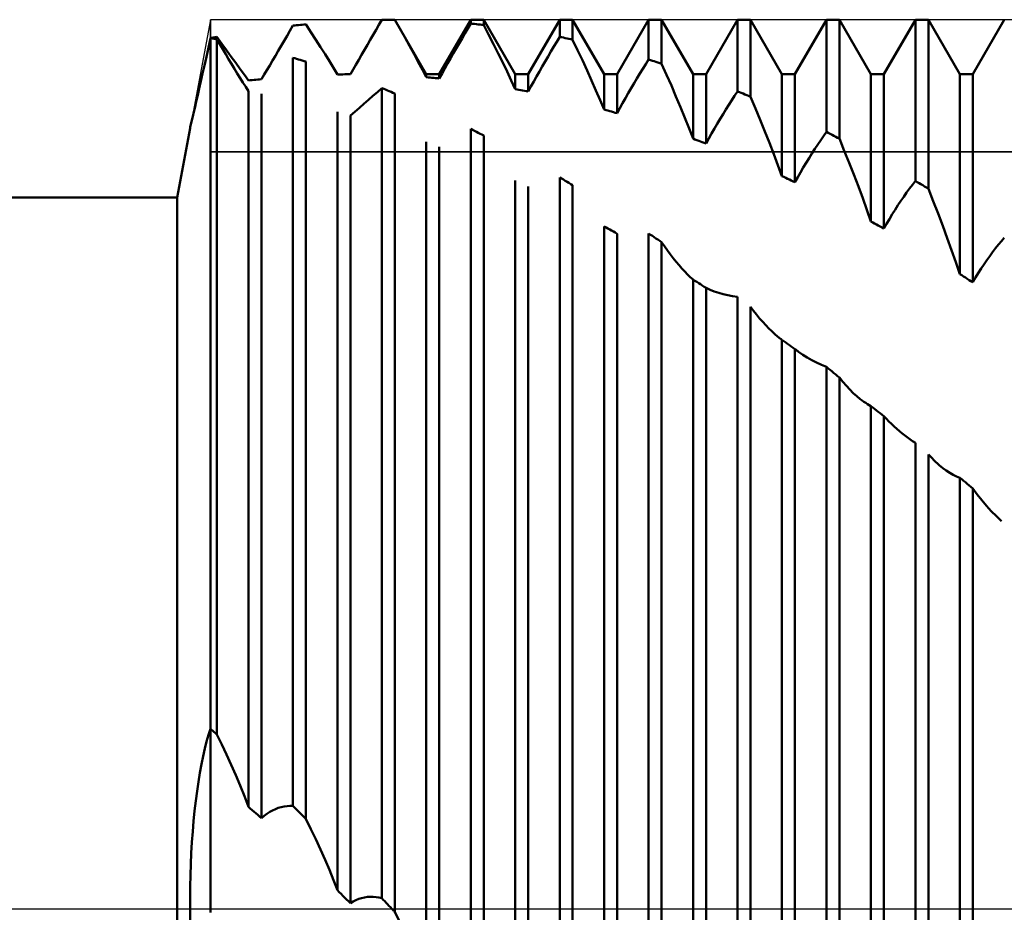
# Model space of a CAD drawing. Units: millimetres. Extents: x -27 to 163, y -38 to 45.
# Drawn here: x 107 to 118, y 0 to 10 of the extents above; entities that cross this region are included whole.
import ezdxf

# ---------------------------------------------------------------- set-up
doc = ezdxf.new("R2010")
doc.units = ezdxf.units.MM
doc.header["$LTSCALE"] = 4.95
doc.linetypes.add('LONGDASH_DASH', pattern=[0.85, 0.4, -0.2, 0.05, -0.2])
for name, color, linetype in [('1', 4, 'CONTINUOUS'), ('4', 2, 'LONGDASH_DASH'), ('CUT', 1, 'CONTINUOUS'), ('NOCUT', 7, 'CONTINUOUS'), ('SK4', 2, 'LONGDASH_DASH')]:
    doc.layers.add(name, color=color, linetype=linetype)

msp = doc.modelspace()

# ---------------------------------------------------------------- linework, layer by layer
at = {"layer": '1', "color": 4, "linetype": 'CONTINUOUS', "lineweight": 50}
for p, q in [((110.895, 9.943), (110.927, 9.999)), ((110.927, 9.999), (110.946, 10)), ((110.946, 10), (110.964, 10)), ((110.964, 10), (110.983, 10)), ((110.983, 10), (111.001, 10)), ((111.001, 10), (111.02, 10)), ((111.02, 10), (111.038, 10)), ((111.044, 10), (111.038, 10)), ((111.038, 10), (111.073, 10)), ((111.05, 10), (111.044, 10)), ((111.056, 10), (111.05, 10)), ((111.061, 10), (111.056, 10)), ((111.067, 10), (111.061, 10)), ((111.073, 10), (111.067, 10)), ((111.13, 9.9), (111.072, 10)), ((111.427, 9.386), (111.073, 10)), ((111.073, 10), (111.073, 10)), ((111.573, 9.386), (111.927, 10)), ((111.927, 10), (112.073, 10)), ((111.927, 9.956), (111.927, 10)), ((112.427, 9.386), (112.073, 10)), ((112.073, 9.941), (112.073, 10)), ((112.573, 9.386), (112.927, 10)), ((112.927, 10), (113.073, 10)), ((112.927, 9.806), (112.927, 10)), ((113.427, 9.386), (113.073, 10)), ((113.073, 9.775), (113.073, 10)), ((113.573, 9.386), (113.927, 10)), ((113.927, 10), (114.073, 10)), ((113.927, 9.551), (113.927, 10)), ((114.427, 9.386), (114.073, 10)), ((114.073, 9.506), (114.073, 10)), ((114.573, 9.386), (114.927, 10)), ((114.927, 10), (115.073, 10)), ((114.927, 9.193), (114.927, 10)), ((115.427, 9.386), (115.073, 10)), ((115.073, 9.133), (115.073, 10)), ((115.573, 9.386), (115.927, 10)), ((115.927, 10), (116.073, 10)), ((115.927, 8.737), (115.927, 10)), ((116.427, 9.386), (116.073, 10)), ((116.073, 8.662), (116.073, 10)), ((116.573, 9.386), (116.927, 10)), ((116.927, 10), (117.073, 10)), ((116.927, 8.186), (116.927, 10)), ((117.427, 9.386), (117.073, 10)), ((117.073, 8.099), (117.073, 10)), ((117.573, 9.386), (117.927, 10)), ((109.862, 9.819), (109.894, 9.876)), ((109.894, 9.876), (109.927, 9.933)), ((109.927, 9.933), (109.948, 9.935)), ((109.948, 9.935), (109.969, 9.938)), ((109.969, 9.938), (109.99, 9.94)), ((109.99, 9.94), (110.011, 9.942)), ((110.011, 9.942), (110.031, 9.944)), ((110.031, 9.944), (110.052, 9.947)), ((110.052, 9.947), (110.073, 9.949)), ((110.129, 9.86), (110.072, 9.948)), ((110.184, 9.775), (110.129, 9.86)), ((110.829, 9.83), (110.862, 9.886)), ((110.862, 9.886), (110.895, 9.943)), ((111.185, 9.802), (111.13, 9.9)), ((111.862, 9.844), (111.894, 9.9)), ((111.894, 9.9), (111.927, 9.956)), ((111.948, 9.954), (111.927, 9.956)), ((111.969, 9.952), (111.948, 9.954)), ((111.99, 9.95), (111.969, 9.952)), ((112.01, 9.947), (111.99, 9.95)), ((112.031, 9.945), (112.01, 9.947)), ((112.052, 9.943), (112.031, 9.945)), ((112.073, 9.941), (112.052, 9.943)), ((112.128, 9.833), (112.073, 9.94)), ((108.977, 9.686), (109, 9.793)), ((109, 9.793), (109.01, 9.795)), ((109.01, 9.791), (109, 9.793)), ((109, 9.793), (109, 9.793)), ((109, 9.793), (109, 9.793)), ((109, 9.793), (109, 9.793)), ((109, 9.793), (109, 9.793)), ((109, 9.793), (109, 9.793)), ((109, 2.023), (109, 9.793)), ((109.01, 9.795), (109.021, 9.797)), ((109.021, 9.789), (109.01, 9.791)), ((109.021, 9.797), (109.031, 9.799)), ((109.031, 9.787), (109.021, 9.789)), ((109.031, 9.799), (109.042, 9.801)), ((109.042, 9.785), (109.031, 9.787)), ((109.042, 9.801), (109.052, 9.802)), ((109.052, 9.783), (109.042, 9.785)), ((109.052, 9.802), (109.063, 9.804)), ((109.062, 9.781), (109.052, 9.783)), ((109.073, 9.779), (109.062, 9.781)), ((109.063, 9.804), (109.073, 9.806)), ((109.128, 9.73), (109.073, 9.806)), ((109.106, 9.723), (109.073, 9.779)), ((109.073, 1.96), (109.073, 9.779)), ((109.796, 9.706), (109.829, 9.762)), ((109.829, 9.762), (109.862, 9.819)), ((110.237, 9.691), (110.184, 9.775)), ((110.764, 9.717), (110.797, 9.773)), ((110.797, 9.773), (110.829, 9.83)), ((111.238, 9.707), (111.185, 9.802)), ((111.796, 9.732), (111.829, 9.788)), ((111.829, 9.788), (111.862, 9.844)), ((112.183, 9.726), (112.128, 9.833)), ((112.862, 9.697), (112.894, 9.752)), ((112.894, 9.752), (112.927, 9.806)), ((112.948, 9.802), (112.927, 9.806)), ((112.969, 9.798), (112.948, 9.802)), ((112.99, 9.793), (112.969, 9.798)), ((113.01, 9.789), (112.99, 9.793)), ((113.031, 9.784), (113.01, 9.789)), ((113.052, 9.78), (113.031, 9.784)), ((113.073, 9.775), (113.052, 9.78)), ((113.128, 9.659), (113.073, 9.775)), ((108.954, 9.584), (108.977, 9.686)), ((109.138, 9.667), (109.106, 9.723)), ((109.182, 9.656), (109.128, 9.73)), ((109.171, 9.611), (109.138, 9.667)), ((109.234, 9.584), (109.182, 9.656)), ((109.731, 9.595), (109.763, 9.65)), ((109.763, 9.65), (109.796, 9.706)), ((110.288, 9.611), (110.237, 9.691)), ((110.699, 9.605), (110.732, 9.661)), ((110.732, 9.661), (110.764, 9.717)), ((111.289, 9.614), (111.238, 9.707)), ((111.731, 9.619), (111.764, 9.675)), ((111.764, 9.675), (111.796, 9.732)), ((112.235, 9.621), (112.183, 9.726)), ((112.796, 9.587), (112.829, 9.642)), ((112.829, 9.642), (112.862, 9.697)), ((113.183, 9.543), (113.128, 9.659)), ((108.932, 9.486), (108.954, 9.584)), ((109.204, 9.556), (109.171, 9.611)), ((109.236, 9.502), (109.204, 9.556)), ((109.285, 9.514), (109.234, 9.584)), ((109.667, 9.486), (109.699, 9.54)), ((109.699, 9.54), (109.731, 9.595)), ((109.948, 9.566), (109.927, 9.572)), ((109.927, 1.157), (109.927, 9.572)), ((109.969, 9.56), (109.948, 9.566)), ((109.99, 9.554), (109.969, 9.56)), ((110.01, 9.548), (109.99, 9.554)), ((110.031, 9.542), (110.01, 9.548)), ((110.052, 9.535), (110.031, 9.542)), ((110.073, 9.529), (110.052, 9.535)), ((110.073, 1.01), (110.073, 9.529)), ((110.337, 9.532), (110.288, 9.611)), ((110.383, 9.457), (110.337, 9.532)), ((110.635, 9.494), (110.667, 9.549)), ((110.667, 9.549), (110.699, 9.605)), ((111.337, 9.524), (111.289, 9.614)), ((111.384, 9.437), (111.337, 9.524)), ((111.667, 9.506), (111.699, 9.562)), ((111.699, 9.562), (111.731, 9.619)), ((112.286, 9.518), (112.235, 9.621)), ((112.731, 9.474), (112.764, 9.531)), ((112.764, 9.531), (112.796, 9.587)), ((113.235, 9.429), (113.183, 9.543)), ((113.894, 9.5), (113.927, 9.551)), ((113.948, 9.545), (113.927, 9.551)), ((113.969, 9.539), (113.948, 9.545)), ((113.99, 9.532), (113.969, 9.539)), ((114.01, 9.526), (113.99, 9.532)), ((114.031, 9.519), (114.01, 9.526)), ((108.912, 9.394), (108.932, 9.486)), ((109.269, 9.448), (109.236, 9.502)), ((109.301, 9.395), (109.269, 9.448)), ((109.334, 9.445), (109.285, 9.514)), ((109.381, 9.379), (109.334, 9.445)), ((109.604, 9.382), (109.635, 9.434)), ((109.635, 9.434), (109.667, 9.486)), ((110.427, 9.384), (110.383, 9.457)), ((110.573, 9.386), (110.604, 9.44)), ((110.604, 9.44), (110.635, 9.494)), ((111.427, 9.353), (111.384, 9.437)), ((111.604, 9.395), (111.635, 9.45)), ((111.635, 9.45), (111.667, 9.506)), ((112.335, 9.416), (112.286, 9.518)), ((112.382, 9.317), (112.335, 9.416)), ((112.667, 9.361), (112.699, 9.418)), ((112.699, 9.418), (112.731, 9.474)), ((113.286, 9.316), (113.235, 9.429)), ((113.829, 9.394), (113.862, 9.447)), ((113.862, 9.447), (113.894, 9.5)), ((114.052, 9.512), (114.031, 9.519)), ((114.073, 9.506), (114.052, 9.512)), ((114.128, 9.381), (114.073, 9.505)), ((108.874, 9.226), (108.892, 9.307)), ((108.892, 9.307), (108.912, 9.394)), ((109.333, 9.344), (109.301, 9.395)), ((109.365, 9.293), (109.333, 9.344)), ((109.426, 9.316), (109.381, 9.379)), ((109.427, 9.316), (109.448, 9.318)), ((109.448, 9.318), (109.469, 9.321)), ((109.469, 9.321), (109.49, 9.323)), ((109.49, 9.323), (109.511, 9.325)), ((109.511, 9.325), (109.531, 9.327)), ((109.531, 9.327), (109.552, 9.329)), ((109.552, 9.329), (109.573, 9.331)), ((109.573, 9.331), (109.604, 9.382)), ((110.427, 9.384), (110.448, 9.385)), ((110.448, 9.385), (110.469, 9.385)), ((110.469, 9.385), (110.49, 9.385)), ((110.49, 9.385), (110.51, 9.386)), ((110.51, 9.386), (110.531, 9.386)), ((110.531, 9.386), (110.552, 9.386)), ((110.552, 9.386), (110.573, 9.386)), ((111.427, 9.386), (111.573, 9.386)), ((111.427, 9.353), (111.427, 9.386)), ((111.448, 9.351), (111.427, 9.353)), ((111.469, 9.349), (111.448, 9.351)), ((111.49, 9.347), (111.469, 9.349)), ((111.51, 9.345), (111.49, 9.347)), ((111.531, 9.343), (111.51, 9.345)), ((111.552, 9.341), (111.531, 9.343)), ((111.573, 9.339), (111.552, 9.341)), ((111.573, 9.339), (111.604, 9.395)), ((111.573, 9.339), (111.573, 9.386)), ((112.427, 9.22), (112.382, 9.317)), ((112.427, 9.386), (112.573, 9.386)), ((112.427, 9.22), (112.427, 9.386)), ((112.573, 9.192), (112.573, 9.386)), ((112.604, 9.248), (112.635, 9.305)), ((112.635, 9.305), (112.667, 9.361)), ((113.335, 9.205), (113.286, 9.316)), ((113.427, 9.386), (113.573, 9.386)), ((113.427, 8.989), (113.427, 9.386)), ((113.573, 8.948), (113.573, 9.386)), ((113.764, 9.285), (113.796, 9.339)), ((113.796, 9.339), (113.829, 9.394)), ((114.183, 9.258), (114.128, 9.381)), ((114.427, 9.386), (114.573, 9.386)), ((114.427, 8.662), (114.427, 9.386)), ((114.573, 8.606), (114.573, 9.386)), ((115.427, 9.386), (115.573, 9.386)), ((115.427, 8.24), (115.427, 9.386)), ((115.573, 8.171), (115.573, 9.386)), ((116.427, 9.386), (116.573, 9.386)), ((116.427, 7.731), (116.427, 9.386)), ((116.573, 7.65), (116.573, 9.386)), ((117.427, 9.386), (117.573, 9.386)), ((117.427, 7.139), (117.427, 9.386)), ((117.573, 7.046), (117.573, 9.386)), ((108.856, 9.15), (108.874, 9.226)), ((109.396, 9.243), (109.365, 9.293)), ((109.427, 9.195), (109.396, 9.243)), ((109.427, 1.147), (109.427, 9.195)), ((110.878, 9.186), (110.926, 9.23)), ((110.948, 9.221), (110.927, 9.23)), ((110.927, 0.119), (110.927, 9.23)), ((110.969, 9.213), (110.948, 9.221)), ((110.99, 9.205), (110.969, 9.213)), ((111.011, 9.196), (110.99, 9.205)), ((111.031, 9.187), (111.011, 9.196)), ((112.448, 9.216), (112.427, 9.22)), ((112.469, 9.212), (112.448, 9.216)), ((112.49, 9.208), (112.469, 9.212)), ((112.51, 9.204), (112.49, 9.208)), ((112.531, 9.2), (112.51, 9.204)), ((112.552, 9.196), (112.531, 9.2)), ((112.573, 9.192), (112.552, 9.196)), ((112.573, 9.192), (112.604, 9.248)), ((113.382, 9.096), (113.335, 9.205)), ((113.699, 9.174), (113.731, 9.23)), ((113.731, 9.23), (113.764, 9.285)), ((114.235, 9.135), (114.183, 9.258)), ((114.894, 9.144), (114.927, 9.193)), ((114.948, 9.185), (114.927, 9.193)), ((108.826, 9.018), (108.84, 9.081)), ((108.84, 9.081), (108.856, 9.15)), ((109.573, 1.018), (109.573, 9.167)), ((110.725, 9.052), (110.776, 9.097)), ((110.776, 9.097), (110.827, 9.142)), ((110.827, 9.142), (110.878, 9.186)), ((111.052, 9.179), (111.031, 9.187)), ((111.073, 9.17), (111.052, 9.179)), ((111.073, -0.037), (111.073, 9.17)), ((113.427, 8.989), (113.382, 9.096)), ((113.635, 9.061), (113.667, 9.118)), ((113.667, 9.118), (113.699, 9.174)), ((114.286, 9.015), (114.235, 9.135)), ((114.829, 9.043), (114.862, 9.094)), ((114.862, 9.094), (114.894, 9.144)), ((114.969, 9.176), (114.948, 9.185)), ((114.99, 9.168), (114.969, 9.176)), ((115.01, 9.159), (114.99, 9.168)), ((115.031, 9.15), (115.01, 9.159)), ((115.052, 9.142), (115.031, 9.15)), ((115.073, 9.133), (115.052, 9.142)), ((115.128, 9.002), (115.073, 9.133)), ((108.813, 8.962), (108.826, 9.018)), ((110.623, 8.964), (110.674, 9.008)), ((110.674, 9.008), (110.725, 9.052)), ((113.448, 8.983), (113.427, 8.989)), ((113.469, 8.978), (113.448, 8.983)), ((113.49, 8.972), (113.469, 8.978)), ((113.51, 8.966), (113.49, 8.972)), ((113.573, 8.948), (113.604, 9.005)), ((113.604, 9.005), (113.635, 9.061)), ((114.335, 8.895), (114.286, 9.015)), ((114.764, 8.938), (114.796, 8.991)), ((114.796, 8.991), (114.829, 9.043)), ((115.183, 8.872), (115.128, 9.002)), ((108.784, 8.836), (108.792, 8.87)), ((108.792, 8.87), (108.801, 8.912)), ((108.801, 8.912), (108.813, 8.962)), ((110.427, 0.208), (110.427, 8.964)), ((110.573, 8.922), (110.623, 8.964)), ((110.573, 0.063), (110.573, 8.922)), ((113.531, 8.96), (113.51, 8.966)), ((113.552, 8.954), (113.531, 8.96)), ((113.573, 8.948), (113.552, 8.954)), ((114.382, 8.777), (114.335, 8.895)), ((114.699, 8.83), (114.731, 8.884)), ((114.731, 8.884), (114.764, 8.938)), ((115.235, 8.743), (115.183, 8.872)), ((108.625, 8), (108.771, 8.779)), ((108.771, 8.779), (108.773, 8.79)), ((108.773, 8.79), (108.777, 8.809)), ((108.777, 8.809), (108.784, 8.836)), ((111.948, 8.761), (111.927, 8.771)), ((111.927, -0.937), (111.927, 8.771)), ((111.969, 8.75), (111.948, 8.761)), ((111.99, 8.74), (111.969, 8.75)), ((114.427, 8.662), (114.382, 8.777)), ((114.635, 8.719), (114.667, 8.775)), ((114.667, 8.775), (114.699, 8.83)), ((112.01, 8.729), (111.99, 8.74)), ((112.031, 8.718), (112.01, 8.729)), ((112.052, 8.708), (112.031, 8.718)), ((112.073, 8.697), (112.052, 8.708)), ((112.073, -1.088), (112.073, 8.697)), ((114.448, 8.654), (114.427, 8.662)), ((114.469, 8.646), (114.448, 8.654)), ((114.49, 8.638), (114.469, 8.646)), ((114.51, 8.63), (114.49, 8.638)), ((114.573, 8.606), (114.604, 8.663)), ((114.604, 8.663), (114.635, 8.719)), ((115.286, 8.615), (115.235, 8.743)), ((115.829, 8.595), (115.862, 8.644)), ((115.862, 8.644), (115.894, 8.691)), ((115.894, 8.691), (115.927, 8.737)), ((115.948, 8.726), (115.927, 8.737)), ((115.969, 8.716), (115.948, 8.726)), ((115.99, 8.705), (115.969, 8.716)), ((116.01, 8.694), (115.99, 8.705)), ((116.031, 8.684), (116.01, 8.694)), ((116.052, 8.673), (116.031, 8.684)), ((116.073, 8.662), (116.052, 8.673)), ((116.128, 8.526), (116.073, 8.662)), ((111.427, -0.795), (111.427, 8.628)), ((111.573, -0.939), (111.573, 8.57)), ((114.531, 8.622), (114.51, 8.63)), ((114.552, 8.614), (114.531, 8.622)), ((114.573, 8.606), (114.552, 8.614)), ((115.335, 8.488), (115.286, 8.615)), ((115.764, 8.495), (115.796, 8.546)), ((115.796, 8.546), (115.829, 8.595)), ((116.183, 8.391), (116.128, 8.526)), ((115.382, 8.363), (115.335, 8.488)), ((115.699, 8.391), (115.731, 8.444)), ((115.731, 8.444), (115.764, 8.495)), ((115.427, 8.24), (115.382, 8.363)), ((115.635, 8.283), (115.667, 8.338)), ((115.667, 8.338), (115.699, 8.391)), ((116.235, 8.257), (116.183, 8.391)), ((112.948, 8.213), (112.927, 8.226)), ((112.927, -1.96), (112.927, 8.226)), ((112.969, 8.201), (112.948, 8.213)), ((112.99, 8.189), (112.969, 8.201)), ((115.448, 8.231), (115.427, 8.24)), ((115.469, 8.221), (115.448, 8.231)), ((115.49, 8.211), (115.469, 8.221)), ((115.51, 8.201), (115.49, 8.211)), ((115.531, 8.191), (115.51, 8.201)), ((115.573, 8.171), (115.604, 8.228)), ((115.604, 8.228), (115.635, 8.283)), ((116.286, 8.123), (116.235, 8.257)), ((112.427, -1.763), (112.427, 8.193)), ((112.573, -1.901), (112.573, 8.122)), ((113.01, 8.176), (112.99, 8.189)), ((113.031, 8.164), (113.01, 8.176)), ((113.052, 8.151), (113.031, 8.164)), ((113.073, 8.139), (113.052, 8.151)), ((113.073, -2.107), (113.073, 8.139)), ((115.552, 8.181), (115.531, 8.191)), ((115.573, 8.171), (115.552, 8.181)), ((116.335, 7.991), (116.286, 8.123)), ((116.829, 8.056), (116.862, 8.101)), ((116.862, 8.101), (116.894, 8.144)), ((116.894, 8.144), (116.927, 8.186)), ((116.948, 8.174), (116.927, 8.186)), ((116.969, 8.162), (116.948, 8.174)), ((116.99, 8.149), (116.969, 8.162)), ((117.01, 8.137), (116.99, 8.149)), ((117.031, 8.124), (117.01, 8.137)), ((117.052, 8.111), (117.031, 8.124)), ((117.073, 8.099), (117.052, 8.111)), ((117.128, 7.959), (117.073, 8.099)), ((60, 8), (108.625, 8)), ((108.625, -8), (108.625, 8)), ((116.382, 7.86), (116.335, 7.991)), ((116.764, 7.962), (116.796, 8.009)), ((116.796, 8.009), (116.829, 8.056)), ((116.667, 7.811), (116.699, 7.863)), ((116.699, 7.863), (116.731, 7.913)), ((116.731, 7.913), (116.764, 7.962)), ((117.183, 7.82), (117.128, 7.959)), ((116.427, 7.731), (116.382, 7.86)), ((116.604, 7.705), (116.635, 7.758)), ((116.635, 7.758), (116.667, 7.811)), ((117.235, 7.682), (117.183, 7.82)), ((113.448, 7.663), (113.427, 7.675)), ((113.427, -2.702), (113.427, 7.675)), ((113.469, 7.652), (113.448, 7.663)), ((113.49, 7.64), (113.469, 7.652)), ((113.51, 7.628), (113.49, 7.64)), ((116.448, 7.719), (116.427, 7.731)), ((116.469, 7.708), (116.448, 7.719)), ((116.49, 7.696), (116.469, 7.708)), ((116.51, 7.685), (116.49, 7.696)), ((116.531, 7.673), (116.51, 7.685)), ((116.552, 7.661), (116.531, 7.673)), ((116.573, 7.65), (116.552, 7.661)), ((116.573, 7.65), (116.604, 7.705)), ((117.286, 7.544), (117.235, 7.682)), ((113.531, 7.617), (113.51, 7.628)), ((113.552, 7.605), (113.531, 7.617)), ((113.573, 7.593), (113.552, 7.605)), ((113.573, -2.837), (113.573, 7.593)), ((113.948, 7.582), (113.927, 7.596)), ((113.927, -2.961), (113.927, 7.596)), ((113.969, 7.568), (113.948, 7.582)), ((113.99, 7.554), (113.969, 7.568)), ((114.01, 7.54), (113.99, 7.554)), ((114.031, 7.526), (114.01, 7.54)), ((117.335, 7.408), (117.286, 7.544)), ((117.894, 7.51), (117.927, 7.548)), ((114.052, 7.512), (114.031, 7.526)), ((114.073, 7.498), (114.052, 7.512)), ((114.106, 7.451), (114.073, 7.498)), ((114.073, -3.105), (114.073, 7.498)), ((114.138, 7.405), (114.106, 7.451)), ((117.796, 7.387), (117.829, 7.429)), ((117.829, 7.429), (117.862, 7.47)), ((117.862, 7.47), (117.894, 7.51)), ((114.171, 7.361), (114.138, 7.405)), ((114.204, 7.318), (114.171, 7.361)), ((114.236, 7.278), (114.204, 7.318)), ((117.382, 7.272), (117.335, 7.408)), ((117.731, 7.297), (117.764, 7.342)), ((117.764, 7.342), (117.796, 7.387)), ((114.269, 7.239), (114.236, 7.278)), ((114.301, 7.202), (114.269, 7.239)), ((114.333, 7.167), (114.301, 7.202)), ((117.427, 7.139), (117.382, 7.272)), ((117.635, 7.15), (117.667, 7.201)), ((117.667, 7.201), (117.699, 7.249)), ((117.699, 7.249), (117.731, 7.297)), ((114.365, 7.134), (114.333, 7.167)), ((114.396, 7.105), (114.365, 7.134)), ((114.427, 7.077), (114.396, 7.105)), ((117.448, 7.125), (117.427, 7.139)), ((117.469, 7.112), (117.448, 7.125)), ((117.49, 7.099), (117.469, 7.112)), ((117.51, 7.086), (117.49, 7.099)), ((117.573, 7.046), (117.604, 7.099)), ((117.604, 7.099), (117.635, 7.15)), ((114.448, 7.064), (114.427, 7.077)), ((114.427, -3.617), (114.427, 7.077)), ((114.469, 7.05), (114.448, 7.064)), ((114.49, 7.037), (114.469, 7.05)), ((114.51, 7.024), (114.49, 7.037)), ((114.531, 7.01), (114.51, 7.024)), ((114.552, 6.997), (114.531, 7.01)), ((114.573, 6.983), (114.552, 6.997)), ((114.619, 6.963), (114.573, 6.983)), ((114.573, -3.748), (114.573, 6.983)), ((117.531, 7.072), (117.51, 7.086)), ((117.552, 7.059), (117.531, 7.072)), ((117.573, 7.046), (117.552, 7.059)), ((114.666, 6.944), (114.619, 6.963)), ((114.715, 6.928), (114.666, 6.944)), ((114.765, 6.914), (114.715, 6.928)), ((114.817, 6.902), (114.765, 6.914)), ((114.872, 6.891), (114.817, 6.902)), ((114.927, 6.883), (114.872, 6.891)), ((114.927, -3.935), (114.927, 6.883)), ((115.107, 6.727), (115.073, 6.772)), ((115.073, -4.073), (115.073, 6.772)), ((115.141, 6.683), (115.107, 6.727)), ((115.175, 6.641), (115.141, 6.683)), ((115.21, 6.601), (115.175, 6.641)), ((115.244, 6.564), (115.21, 6.601)), ((115.278, 6.528), (115.244, 6.564)), ((115.311, 6.495), (115.278, 6.528)), ((115.345, 6.464), (115.311, 6.495)), ((115.378, 6.437), (115.345, 6.464)), ((115.41, 6.412), (115.378, 6.437)), ((115.413, 6.41), (115.41, 6.412)), ((115.416, 6.408), (115.413, 6.41)), ((115.419, 6.406), (115.416, 6.408)), ((115.422, 6.404), (115.419, 6.406)), ((115.424, 6.402), (115.422, 6.404)), ((115.427, 6.4), (115.424, 6.402)), ((115.448, 6.386), (115.427, 6.4)), ((115.427, -4.495), (115.427, 6.4)), ((115.469, 6.371), (115.448, 6.386)), ((115.49, 6.356), (115.469, 6.371)), ((115.51, 6.341), (115.49, 6.356)), ((115.531, 6.326), (115.51, 6.341)), ((115.552, 6.311), (115.531, 6.326)), ((115.573, 6.296), (115.552, 6.311)), ((115.58, 6.291), (115.573, 6.296)), ((115.573, -4.619), (115.573, 6.296)), ((115.586, 6.285), (115.58, 6.291)), ((115.593, 6.28), (115.586, 6.285)), ((115.599, 6.275), (115.593, 6.28)), ((115.606, 6.27), (115.599, 6.275)), ((115.612, 6.266), (115.606, 6.27)), ((115.66, 6.232), (115.612, 6.266)), ((115.71, 6.201), (115.66, 6.232)), ((115.761, 6.171), (115.71, 6.201)), ((115.815, 6.144), (115.761, 6.171)), ((115.87, 6.118), (115.815, 6.144)), ((115.927, 6.094), (115.87, 6.118)), ((115.948, 6.077), (115.927, 6.094)), ((115.927, -4.865), (115.927, 6.094)), ((115.969, 6.06), (115.948, 6.077)), ((115.99, 6.043), (115.969, 6.06)), ((116.01, 6.026), (115.99, 6.043)), ((116.031, 6.008), (116.01, 6.026)), ((116.052, 5.991), (116.031, 6.008)), ((116.073, 5.974), (116.052, 5.991)), ((116.112, 5.927), (116.073, 5.974)), ((116.073, -4.997), (116.073, 5.974)), ((116.151, 5.882), (116.112, 5.927)), ((116.19, 5.84), (116.151, 5.882)), ((116.229, 5.801), (116.19, 5.84)), ((116.268, 5.766), (116.229, 5.801)), ((116.307, 5.733), (116.268, 5.766)), ((116.327, 5.717), (116.307, 5.733)), ((116.348, 5.703), (116.327, 5.717)), ((116.368, 5.689), (116.348, 5.703)), ((116.388, 5.676), (116.368, 5.689)), ((116.408, 5.665), (116.388, 5.676)), ((116.427, 5.655), (116.408, 5.665)), ((116.448, 5.639), (116.427, 5.655)), ((116.427, -5.323), (116.427, 5.655)), ((116.469, 5.623), (116.448, 5.639)), ((116.49, 5.606), (116.469, 5.623)), ((116.51, 5.59), (116.49, 5.606)), ((116.531, 5.574), (116.51, 5.59)), ((116.552, 5.557), (116.531, 5.574)), ((116.573, 5.541), (116.552, 5.557)), ((116.601, 5.511), (116.573, 5.541)), ((116.573, -5.44), (116.573, 5.541)), ((116.629, 5.482), (116.601, 5.511)), ((116.657, 5.454), (116.629, 5.482)), ((116.687, 5.426), (116.657, 5.454)), ((116.717, 5.4), (116.687, 5.426)), ((116.747, 5.373), (116.717, 5.4)), ((116.776, 5.35), (116.747, 5.373)), ((116.805, 5.327), (116.776, 5.35)), ((116.835, 5.305), (116.805, 5.327)), ((116.865, 5.283), (116.835, 5.305)), ((116.896, 5.261), (116.865, 5.283)), ((116.927, 5.241), (116.896, 5.261)), ((116.927, -5.743), (116.927, 5.241)), ((117.093, 5.089), (117.073, 5.111)), ((117.073, -5.866), (117.073, 5.111)), ((117.114, 5.068), (117.093, 5.089)), ((117.134, 5.047), (117.114, 5.068)), ((117.155, 5.027), (117.134, 5.047)), ((117.175, 5.008), (117.155, 5.027)), ((117.196, 4.99), (117.175, 5.008)), ((117.235, 4.957), (117.196, 4.99)), ((117.274, 4.928), (117.235, 4.957)), ((117.313, 4.902), (117.274, 4.928)), ((117.352, 4.88), (117.313, 4.902)), ((117.39, 4.862), (117.352, 4.88)), ((117.427, 4.849), (117.39, 4.862)), ((117.448, 4.832), (117.427, 4.849)), ((117.427, -6.095), (117.427, 4.849)), ((117.469, 4.815), (117.448, 4.832)), ((117.49, 4.797), (117.469, 4.815)), ((117.51, 4.78), (117.49, 4.797)), ((117.531, 4.762), (117.51, 4.78)), ((117.552, 4.745), (117.531, 4.762)), ((117.573, 4.727), (117.552, 4.745)), ((117.622, 4.66), (117.573, 4.727)), ((117.573, -6.202), (117.573, 4.727)), ((117.673, 4.596), (117.622, 4.66)), ((117.726, 4.534), (117.673, 4.596)), ((117.781, 4.474), (117.726, 4.534)), ((117.838, 4.415), (117.781, 4.474)), ((117.897, 4.359), (117.838, 4.415)), ((108.978, 1.956), (109, 2.023)), ((109.01, 2.014), (109, 2.023)), ((109, 1.971), (109, 2.023)), ((109, 1.971), (109, 2.023)), ((109.021, 2.005), (109.01, 2.014)), ((109.031, 1.996), (109.021, 2.005)), ((109.042, 1.987), (109.031, 1.996)), ((108.937, 1.803), (108.957, 1.883)), ((108.957, 1.883), (108.978, 1.956)), ((109, 1.917), (109, 1.971)), ((109, 1.917), (109, 1.971)), ((109, 1.86), (109, 1.917)), ((109, 1.86), (109, 1.917)), ((109.052, 1.978), (109.042, 1.987)), ((109.063, 1.969), (109.052, 1.978)), ((109.073, 1.96), (109.063, 1.969)), ((109.128, 1.848), (109.073, 1.96)), ((108.917, 1.717), (108.937, 1.803)), ((109, 1.801), (109, 1.86)), ((109, 1.801), (109, 1.86)), ((109, 1.74), (109, 1.801)), ((109, 1.74), (109, 1.801)), ((109.182, 1.735), (109.128, 1.848)), ((108.899, 1.626), (108.917, 1.717)), ((109, 1.677), (109, 1.74)), ((109, 1.677), (109, 1.74)), ((109, 1.612), (109, 1.677)), ((109, 1.612), (109, 1.677)), ((109.234, 1.619), (109.182, 1.735)), ((108.881, 1.53), (108.899, 1.626)), ((109, 1.545), (109, 1.612)), ((109, 1.545), (109, 1.612)), ((109.285, 1.503), (109.234, 1.619)), ((108.865, 1.429), (108.881, 1.53)), ((109, 1.477), (109, 1.545)), ((109, 1.477), (109, 1.545)), ((109, 1.406), (109, 1.477)), ((109, 1.406), (109, 1.477)), ((109.334, 1.385), (109.285, 1.503)), ((108.849, 1.324), (108.865, 1.429)), ((109, 1.334), (109, 1.406)), ((109, 1.334), (109, 1.406)), ((109, 1.26), (109, 1.334)), ((109, 1.26), (109, 1.334)), ((109.381, 1.266), (109.334, 1.385)), ((108.835, 1.215), (108.849, 1.324)), ((109, 1.185), (109, 1.26)), ((109, 1.185), (109, 1.26)), ((109.426, 1.147), (109.381, 1.266)), ((108.822, 1.103), (108.835, 1.215)), ((109, 1.109), (109, 1.185)), ((109, 1.109), (109, 1.185)), ((109, 1.031), (109, 1.109)), ((109, 1.031), (109, 1.109)), ((109.448, 1.128), (109.427, 1.147)), ((109.469, 1.11), (109.448, 1.128)), ((109.49, 1.092), (109.469, 1.11)), ((109.699, 1.107), (109.731, 1.121)), ((109.731, 1.121), (109.763, 1.134)), ((109.763, 1.134), (109.796, 1.143)), ((109.796, 1.143), (109.829, 1.15)), ((109.829, 1.15), (109.862, 1.155)), ((109.862, 1.155), (109.894, 1.157)), ((109.894, 1.157), (109.927, 1.157)), ((109.948, 1.136), (109.927, 1.157)), ((109.969, 1.115), (109.948, 1.136)), ((109.99, 1.094), (109.969, 1.115)), ((108.81, 0.987), (108.822, 1.103)), ((109, 0.952), (109, 1.031)), ((109, 0.952), (109, 1.031)), ((109.511, 1.074), (109.49, 1.092)), ((109.531, 1.055), (109.511, 1.074)), ((109.552, 1.037), (109.531, 1.055)), ((109.573, 1.018), (109.552, 1.037)), ((109.573, 1.018), (109.604, 1.045)), ((109.604, 1.045), (109.635, 1.068)), ((109.635, 1.068), (109.667, 1.089)), ((109.667, 1.089), (109.699, 1.107)), ((110.011, 1.073), (109.99, 1.094)), ((110.031, 1.052), (110.011, 1.073)), ((110.052, 1.031), (110.031, 1.052)), ((110.073, 1.01), (110.052, 1.031)), ((110.129, 0.897), (110.072, 1.01)), ((108.8, 0.869), (108.81, 0.987)), ((109, 0.872), (109, 0.952)), ((109, 0.872), (109, 0.952)), ((110.184, 0.782), (110.129, 0.897)), ((108.791, 0.748), (108.8, 0.869)), ((109, 0.791), (109, 0.872)), ((109, 0.791), (109, 0.872)), ((109, 0.708), (109, 0.791)), ((109, 0.708), (109, 0.791)), ((110.237, 0.667), (110.184, 0.782)), ((108.784, 0.626), (108.791, 0.748)), ((109, 0.625), (109, 0.708)), ((109, 0.625), (109, 0.708)), ((110.288, 0.552), (110.237, 0.667)), ((108.779, 0.502), (108.784, 0.626)), ((109, 0.542), (109, 0.625)), ((109, 0.542), (109, 0.625)), ((108.774, 0.378), (108.779, 0.502)), ((109, 0.457), (109, 0.542)), ((109, 0.457), (109, 0.542)), ((109, 0.373), (109, 0.457)), ((109, 0.373), (109, 0.457)), ((110.337, 0.437), (110.288, 0.552)), ((108.772, 0.252), (108.774, 0.378)), ((109, 0.287), (109, 0.373)), ((109, 0.287), (109, 0.373)), ((110.383, 0.322), (110.337, 0.437)), ((108.77, 0.126), (108.772, 0.252)), ((109, 0.178), (109, 0.287)), ((109, 0.178), (109, 0.287)), ((110.427, 0.208), (110.383, 0.322)), ((108.771, 0), (108.77, 0.126)), ((109, 0.068), (109, 0.178)), ((109, 0.068), (109, 0.178)), ((110.448, 0.187), (110.427, 0.208)), ((110.469, 0.167), (110.448, 0.187)), ((110.49, 0.146), (110.469, 0.167)), ((110.51, 0.125), (110.49, 0.146)), ((110.531, 0.105), (110.51, 0.125)), ((110.635, 0.098), (110.667, 0.111)), ((110.667, 0.111), (110.699, 0.121)), ((110.699, 0.121), (110.732, 0.128)), ((110.732, 0.128), (110.764, 0.133)), ((110.764, 0.133), (110.797, 0.134)), ((110.829, 0.134), (110.797, 0.134)), ((110.862, 0.131), (110.829, 0.134)), ((110.895, 0.126), (110.862, 0.131)), ((110.927, 0.119), (110.895, 0.126)), ((110.943, 0.102), (110.927, 0.119)), ((108.773, -0.155), (108.771, 0)), ((109, -0.042), (109, 0.068)), ((109, -0.042), (109, 0.068)), ((110.552, 0.084), (110.531, 0.105)), ((110.573, 0.063), (110.552, 0.084)), ((110.573, 0.063), (110.604, 0.082)), ((110.604, 0.082), (110.635, 0.098)), ((110.959, 0.085), (110.943, 0.102)), ((110.975, 0.068), (110.959, 0.085)), ((110.991, 0.051), (110.975, 0.068)), ((111.007, 0.034), (110.991, 0.051)), ((111.023, 0.017), (111.007, 0.034)), ((111.038, 0), (111.023, 0.017)), ((111.043, -0.005), (111.038, 0)), ((111.048, -0.01), (111.043, -0.005)), ((111.053, -0.016), (111.048, -0.01)), ((111.058, -0.021), (111.053, -0.016)), ((111.063, -0.026), (111.058, -0.021)), ((111.068, -0.031), (111.063, -0.026)), ((111.073, -0.037), (111.068, -0.031)), ((111.13, -0.145), (111.072, -0.037))]:
    msp.add_line(p, q, dxfattribs=at)
at = {"layer": '4', "color": 2, "linetype": 'LONGDASH_DASH', "lineweight": 25}
msp.add_line((60, 0), (125, 0), dxfattribs=at)
at = {"layer": 'CUT', "color": 1, "linetype": 'CONTINUOUS', "lineweight": 25}
for p, q in [((122.5, 10), (109, 10)), ((109, 10), (109, 8.513)), ((109, 8.513), (124.605, 8.513))]:
    msp.add_line(p, q, dxfattribs=at)
at = {"layer": 'NOCUT', "color": 7, "linetype": 'CONTINUOUS', "lineweight": 25}
for p, q in [((109, 10), (108.625, 8)), ((109, 8.513), (109, 10)), ((124.605, 8.513), (109, 8.513)), ((108.625, 8), (67, 8)), ((67, 0), (125, 0))]:
    msp.add_line(p, q, dxfattribs=at)
at = {"layer": 'SK4', "color": 2, "linetype": 'LONGDASH_DASH', "lineweight": 25}
msp.add_line((-6, 0), (131, 0), dxfattribs=at)

doc.saveas('drawing.dxf')
